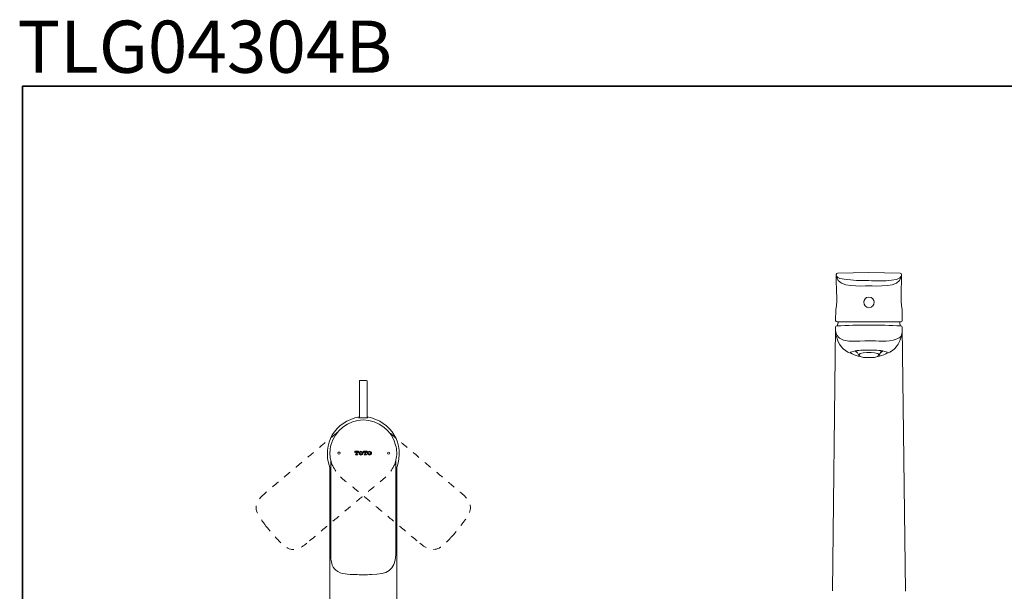
# Model space of a CAD drawing. Units: inches. Extents: x 149.1 to 232.2, y -281.8 to -222.7.
# Drawn here: x 149.2 to 194.5, y -249 to -222.7 of the extents above; entities that cross this region are included whole.
import ezdxf

# ---------------------------------------------------------------- set-up
doc = ezdxf.new("R2010")
doc.units = ezdxf.units.IN
doc.header["$MEASUREMENT"] = 0
for name, pattern in [('AI-Linetype-12', [0.705556, 0.352778, -0.352778]), ('AI-Linetype-13', [0.705556, 0.352778, -0.352778]), ('AI-Linetype-14', [0.705556, 0.352778, -0.352778]), ('AI-Linetype-18', [0.705556, 0.352778, -0.352778]), ('AI-Linetype-19', [0.705556, 0.352778, -0.352778]), ('AI-Linetype-20', [0.705556, 0.352778, -0.352778]), ('AI-Linetype-21', [0.705556, 0.352778, -0.352778]), ('AI-Linetype-22', [0.705556, 0.352778, -0.352778]), ('AI-Linetype-23', [0.705556, 0.352778, -0.352778]), ('AI-Linetype-24', [0.705556, 0.352778, -0.352778])]:
    doc.linetypes.add(name, pattern=pattern)
doc.layers.add('图层 1', color=7, linetype='Continuous')

msp = doc.modelspace()

# ---------------------------------------------------------------- linework, layer by layer
at = {"layer": '图层 1', "lineweight": 35}
msp.add_lwpolyline([(232.157, -279.401), (149.327, -279.401), (149.327, -225.749), (232.157, -225.749), (232.157, -279.401), (232.157, -279.401)], dxfattribs=at)
at = {"layer": '图层 1', "lineweight": 9}
for points in [[(188.231, -234.308), (186.787, -234.341)], [(189.675, -234.341), (188.231, -234.308)], [(186.706, -236.03), (186.697, -236.515)], [(189.756, -236.03), (189.764, -236.515)], [(186.697, -236.838), (186.559, -248.952)], [(186.755, -236.765), (186.763, -236.765)], [(186.767, -236.765), (186.767, -236.765)], [(189.695, -236.765), (189.695, -236.765)], [(189.695, -236.765), (189.695, -236.765)], [(189.703, -236.765), (189.707, -236.765)], [(189.768, -236.838), (189.907, -248.967)], [(187.668, -237.919), (187.672, -237.939)], [(187.672, -237.939), (187.774, -238.123)], [(188.692, -238.123), (188.79, -237.939)], [(188.79, -237.939), (188.798, -237.919)], [(164.832, -239.271), (164.812, -239.291)], [(164.812, -239.291), (164.812, -240.413)], [(165.143, -239.271), (164.832, -239.271)], [(165.163, -239.291), (165.143, -239.271)], [(165.163, -240.413), (165.163, -239.291)], [(164.812, -240.413), (164.812, -240.748)], [(164.812, -240.748), (164.812, -241.001)], [(165.163, -240.748), (165.163, -240.413)], [(165.163, -241.001), (165.163, -240.748)], [(163.491, -247.284), (163.491, -242.938)], [(163.491, -242.938), (163.548, -243.135)], [(166.488, -242.938), (166.431, -243.135)], [(166.484, -247.284), (166.484, -242.938)], [(163.445, -243.277), (163.445, -243.277)], [(163.548, -243.135), (163.548, -243.135)], [(166.431, -243.135), (166.431, -243.135)]]:
    msp.add_lwpolyline(points, dxfattribs=at)
at = {"layer": '图层 1', "lineweight": 5}
for points in [[(163.923, -242.616), (163.911, -242.58), (163.87, -242.567), (163.833, -242.58), (163.821, -242.616), (163.833, -242.657), (163.87, -242.67), (163.911, -242.657), (163.923, -242.616), (163.923, -242.616)], [(164.616, -242.588), (164.616, -242.592), (164.595, -242.592), (164.595, -242.535), (164.772, -242.535), (164.772, -242.592), (164.751, -242.592), (164.751, -242.588)], [(164.649, -242.555), (164.624, -242.563), (164.616, -242.588)], [(164.665, -242.666), (164.665, -242.555), (164.649, -242.555)], [(164.719, -242.555), (164.702, -242.555), (164.702, -242.666)], [(164.751, -242.588), (164.743, -242.563), (164.719, -242.555)], [(164.816, -242.555), (164.792, -242.592), (164.792, -242.641), (164.816, -242.677)], [(164.947, -242.555), (164.881, -242.526), (164.816, -242.555)], [(164.922, -242.58), (164.881, -242.547), (164.84, -242.58)], [(164.84, -242.58), (164.84, -242.657)], [(164.922, -242.657), (164.922, -242.58)], [(164.947, -242.677), (164.972, -242.641), (164.972, -242.592), (164.947, -242.555)], [(165.012, -242.588), (165.012, -242.592), (164.992, -242.592), (164.992, -242.535), (165.167, -242.535), (165.167, -242.592), (165.147, -242.592), (165.147, -242.588)], [(165.012, -242.588), (165.012, -242.592), (164.992, -242.592), (164.992, -242.535), (165.167, -242.535), (165.167, -242.592), (165.147, -242.592), (165.147, -242.588)], [(165.045, -242.555), (165.024, -242.563), (165.012, -242.588)], [(165.045, -242.555), (165.024, -242.563), (165.012, -242.588)], [(165.061, -242.666), (165.061, -242.555), (165.045, -242.555)], [(165.061, -242.666), (165.061, -242.555), (165.045, -242.555)], [(165.114, -242.555), (165.098, -242.555), (165.098, -242.666)], [(165.114, -242.555), (165.098, -242.555), (165.098, -242.666)], [(165.147, -242.588), (165.138, -242.563), (165.114, -242.555)], [(165.147, -242.588), (165.138, -242.563), (165.114, -242.555)], [(165.212, -242.555), (165.187, -242.592), (165.187, -242.641), (165.212, -242.677)], [(165.342, -242.555), (165.277, -242.526), (165.212, -242.555)], [(165.318, -242.58), (165.277, -242.547), (165.236, -242.58)], [(165.236, -242.58), (165.236, -242.657)], [(165.318, -242.657), (165.318, -242.58)], [(165.342, -242.677), (165.367, -242.641), (165.367, -242.592), (165.342, -242.555)], [(166.207, -242.62), (166.195, -242.583), (166.158, -242.567), (166.121, -242.583), (166.105, -242.62), (166.121, -242.657), (166.158, -242.673), (166.195, -242.657), (166.207, -242.62), (166.207, -242.62)], [(164.714, -242.677), (164.735, -242.677), (164.735, -242.698), (164.633, -242.698), (164.633, -242.677), (164.653, -242.677)], [(164.653, -242.677), (164.661, -242.673), (164.665, -242.666)], [(164.702, -242.666), (164.706, -242.673), (164.714, -242.677)], [(164.816, -242.677), (164.881, -242.706), (164.947, -242.677)], [(164.84, -242.657), (164.881, -242.686)], [(164.881, -242.686), (164.922, -242.657)], [(165.11, -242.677), (165.13, -242.677), (165.13, -242.698), (165.029, -242.698), (165.029, -242.677), (165.048, -242.677)], [(165.11, -242.677), (165.13, -242.677), (165.13, -242.698), (165.029, -242.698), (165.029, -242.677), (165.048, -242.677)], [(165.048, -242.677), (165.057, -242.673), (165.061, -242.666)], [(165.098, -242.666), (165.102, -242.673), (165.11, -242.677)], [(165.098, -242.666), (165.102, -242.673), (165.11, -242.677)], [(165.212, -242.677), (165.277, -242.706), (165.342, -242.677)], [(165.236, -242.657), (165.277, -242.686)], [(165.277, -242.686), (165.318, -242.657)]]:
    msp.add_lwpolyline(points, dxfattribs=at)
at = {"layer": '图层 1', "lineweight": 9}
for points in [[(186.734, -234.402), (186.704, -234.942), (186.814, -235.497), (186.706, -236.03)], [(186.787, -234.341), (186.758, -234.351), (186.74, -234.371), (186.734, -234.402)], [(189.728, -234.459), (189.662, -234.777), (188.43, -234.686), (188.231, -234.684)], [(189.728, -234.402), (189.739, -234.943), (189.663, -235.495), (189.756, -236.03)], [(189.728, -234.402), (189.725, -234.369), (189.707, -234.349), (189.675, -234.341)], [(186.746, -234.516), (186.833, -235.037), (187.891, -234.922), (188.231, -234.928)], [(189.716, -234.516), (189.635, -235.036), (188.567, -234.922), (188.231, -234.928)], [(188.231, -235.933), (187.921, -235.913), (187.913, -235.442), (188.231, -235.442)], [(188.231, -235.933), (188.545, -235.92), (188.549, -235.441), (188.231, -235.442)], [(186.697, -236.515), (186.702, -236.559), (186.73, -236.581), (186.775, -236.581)], [(188.231, -236.581), (187.746, -236.581), (187.26, -236.581), (186.775, -236.581)], [(186.828, -236.577), (186.809, -236.639), (186.793, -236.701), (186.779, -236.765)], [(188.231, -236.581), (188.718, -236.581), (189.204, -236.581), (189.691, -236.581)], [(189.683, -236.76), (189.669, -236.7), (189.652, -236.64), (189.634, -236.581)], [(189.764, -236.515), (189.762, -236.558), (189.735, -236.58), (189.691, -236.581)], [(186.702, -236.973), (186.694, -237.638), (187.799, -237.454), (188.231, -237.454)], [(186.763, -236.765), (186.721, -236.769), (186.697, -236.796), (186.697, -236.838)], [(186.763, -236.765), (187.252, -236.742), (187.741, -236.732), (188.231, -236.732)], [(189.7, -236.765), (189.21, -236.742), (188.721, -236.732), (188.231, -236.732)], [(189.7, -236.765), (189.741, -236.769), (189.765, -236.795), (189.768, -236.838)], [(187.395, -238.029), (187.047, -237.91), (186.799, -237.594), (186.738, -237.234)], [(189.067, -238.029), (189.432, -237.91), (189.641, -237.591), (189.728, -237.234)], [(187.839, -238.168), (187.711, -238.154), (187.574, -238.115), (187.46, -238.054)], [(187.615, -237.923), (187.634, -237.964), (187.666, -237.99), (187.709, -238.001)], [(188.618, -238.168), (188.751, -238.154), (188.887, -238.113), (189.006, -238.054)], [(188.757, -238.001), (188.8, -237.99), (188.832, -237.964), (188.851, -237.923)], [(164.812, -240.951), (163.677, -241.168), (163.073, -242.175), (163.445, -243.277)], [(164.988, -241.094), (164.297, -241.09), (163.674, -241.58), (163.503, -242.246)], [(164.988, -241.094), (165.665, -241.09), (166.32, -241.577), (166.472, -242.246)], [(166.525, -243.285), (166.918, -242.186), (166.294, -241.167), (165.163, -240.951)], [(163.503, -242.246), (163.458, -242.477), (163.428, -242.707), (163.491, -242.938)], [(166.472, -242.246), (166.536, -242.46), (166.548, -242.724), (166.484, -242.938)], [(166.484, -247.284), (166.452, -248.028), (166.073, -248.187), (165.367, -248.198)], [(164.988, -248.21), (164.862, -248.212), (164.732, -248.211), (164.608, -248.198)], [(164.988, -248.21), (165.113, -248.212), (165.242, -248.21), (165.367, -248.198)]]:
    msp.add_open_spline(points, degree=3, dxfattribs=at)
for points, knots in [([(186.738, -234.475), (186.797, -234.595), (186.977, -234.604), (187.097, -234.622), (187.471, -234.679), (187.854, -234.684), (188.231, -234.684)], [0, 0, 0, 0, 1, 1, 1, 2, 2, 2, 2]), ([(189.764, -236.973), (189.753, -237.201), (189.72, -237.304), (189.487, -237.385), (189.107, -237.516), (188.625, -237.454), (188.231, -237.454)], [0, 0, 0, 0, 1, 1, 1, 2, 2, 2, 2]), ([(187.46, -238.054), (187.302, -237.988), (187.423, -237.964), (187.509, -237.939), (187.724, -237.877), (188.008, -237.883), (188.231, -237.886)], [0, 0, 0, 0, 1, 1, 1, 2, 2, 2, 2]), ([(188.231, -238.225), (188.302, -238.227), (188.685, -238.23), (188.696, -238.111), (188.708, -237.986), (188.297, -237.989), (188.231, -237.989), (188.165, -237.989), (187.76, -237.984), (187.77, -238.111), (187.78, -238.23), (188.16, -238.227), (188.231, -238.225)], [0, 0, 0, 0, 1, 1, 1, 2, 2, 2, 3, 3, 3, 4, 4, 4, 4]), ([(189.006, -238.054), (189.161, -237.983), (189.039, -237.963), (188.953, -237.939), (188.735, -237.879), (188.457, -237.883), (188.231, -237.886)], [0, 0, 0, 0, 1, 1, 1, 2, 2, 2, 2]), ([(164.988, -240.996), (164.916, -240.999), (164.844, -241.002), (164.772, -241.001), (164.779, -240.996), (164.798, -240.993), (164.812, -240.989)], [0, 0, 0, 0, 1, 1, 1, 2, 2, 2, 2]), ([(165.163, -240.989), (165.177, -240.993), (165.19, -240.994), (165.204, -240.996), (165.141, -241.005), (165.057, -240.999), (164.988, -240.996)], [0, 0, 0, 0, 1, 1, 1, 2, 2, 2, 2]), ([(163.454, -251.933), (163.454, -249.551), (163.45, -247.169), (163.45, -244.788), (163.45, -244.284), (163.445, -243.781), (163.445, -243.277)], [0, 0, 0, 0, 1, 1, 1, 2, 2, 2, 2]), ([(166.525, -251.867), (166.525, -249.38), (166.529, -246.892), (166.529, -244.405), (166.529, -244.029), (166.529, -243.653), (166.529, -243.277)], [0, 0, 0, 0, 1, 1, 1, 2, 2, 2, 2]), ([(163.491, -247.284), (163.498, -247.518), (163.524, -247.845), (163.725, -248.006), (163.962, -248.195), (164.322, -248.194), (164.608, -248.198)], [0, 0, 0, 0, 1, 1, 1, 2, 2, 2, 2])]:
    msp.add_open_spline(points, degree=3, knots=knots, dxfattribs=at)
at = {"layer": '图层 1', "linetype": 'AI-Linetype-13', "lineweight": 9}
msp.add_open_spline([(163.78, -241.674), (163.563, -241.865), (163.355, -242.031), (163.144, -242.208), (162.939, -242.38), (162.745, -242.55), (162.557, -242.706), (162.371, -242.861), (162.193, -243.012), (162.023, -243.155), (161.859, -243.292), (161.679, -243.445), (161.5, -243.592), (161.448, -243.635), (161.398, -243.68), (161.342, -243.726), (161.068, -243.953), (160.751, -244.226), (160.461, -244.469)], degree=3, knots=[0, 0, 0, 0, 1, 1, 1, 2, 2, 2, 3, 3, 3, 4, 4, 4, 5, 5, 5, 6, 6, 6, 6], dxfattribs=at)
at = {"layer": '图层 1', "linetype": 'AI-Linetype-12', "lineweight": 9}
msp.add_open_spline([(166.199, -241.679), (166.378, -241.835), (166.532, -241.965), (166.7, -242.102), (166.872, -242.242), (167.022, -242.369), (167.186, -242.506), (167.366, -242.656), (167.53, -242.798), (167.716, -242.955), (167.898, -243.108), (168.103, -243.284), (168.283, -243.432), (168.456, -243.575), (168.637, -243.733), (168.801, -243.869), (168.855, -243.915), (168.909, -243.958), (168.964, -244.004), (169.094, -244.114), (169.34, -244.321), (169.515, -244.469)], degree=3, knots=[0, 0, 0, 0, 1, 1, 1, 2, 2, 2, 3, 3, 3, 4, 4, 4, 5, 5, 5, 6, 6, 6, 7, 7, 7, 7], dxfattribs=at)
at = {"layer": '图层 1', "linetype": 'AI-Linetype-14', "lineweight": 9}
msp.add_open_spline([(166.431, -243.135), (166.238, -243.532), (166.03, -243.746), (165.693, -243.983), (165.639, -244.021), (165.594, -244.068), (165.538, -244.114), (165.437, -244.198), (165.334, -244.288), (165.228, -244.375), (165.019, -244.547), (164.806, -244.728), (164.612, -244.893), (164.426, -245.051), (164.244, -245.203), (164.078, -245.342), (163.903, -245.488), (163.751, -245.619), (163.572, -245.766), (163.495, -245.829), (163.417, -245.896), (163.344, -245.958), (163.096, -246.169), (162.697, -246.508), (162.386, -246.762)], degree=3, knots=[0, 0, 0, 0, 1, 1, 1, 2, 2, 2, 3, 3, 3, 4, 4, 4, 5, 5, 5, 6, 6, 6, 7, 7, 7, 8, 8, 8, 8], dxfattribs=at)
at = {"layer": '图层 1', "linetype": 'AI-Linetype-19', "lineweight": 9}
msp.add_open_spline([(163.548, -243.135), (163.738, -243.526), (163.947, -243.755), (164.282, -243.988), (164.333, -244.023), (164.386, -244.075), (164.437, -244.118), (164.548, -244.211), (164.651, -244.297), (164.759, -244.387), (164.962, -244.558), (165.171, -244.726), (165.363, -244.889), (165.552, -245.05), (165.731, -245.204), (165.905, -245.346), (166.086, -245.495), (166.242, -245.63), (166.428, -245.787), (166.504, -245.851), (166.573, -245.909), (166.647, -245.97), (166.915, -246.191), (167.286, -246.51), (167.593, -246.765)], degree=3, knots=[0, 0, 0, 0, 1, 1, 1, 2, 2, 2, 3, 3, 3, 4, 4, 4, 5, 5, 5, 6, 6, 6, 7, 7, 7, 8, 8, 8, 8], dxfattribs=at)
at = {"layer": '图层 1', "linetype": 'AI-Linetype-23', "lineweight": 9}
msp.add_open_spline([(160.461, -244.469), (160.18, -244.715), (159.967, -244.991), (160.105, -245.342), (160.186, -245.547), (160.339, -245.732), (160.477, -245.917)], degree=3, knots=[0, 0, 0, 0, 1, 1, 1, 2, 2, 2, 2], dxfattribs=at)
at = {"layer": '图层 1', "linetype": 'AI-Linetype-21', "lineweight": 9}
msp.add_open_spline([(169.486, -245.929), (169.736, -245.628), (170.038, -245.244), (169.865, -244.885), (169.797, -244.744), (169.654, -244.585), (169.515, -244.469)], degree=3, knots=[0, 0, 0, 0, 1, 1, 1, 2, 2, 2, 2], dxfattribs=at)
at = {"layer": '图层 1', "linetype": 'AI-Linetype-22', "lineweight": 9}
msp.add_open_spline([(160.489, -245.933), (160.629, -246.126), (160.789, -246.309), (160.95, -246.484)], degree=3, dxfattribs=at)
at = {"layer": '图层 1', "linetype": 'AI-Linetype-18', "lineweight": 9}
msp.add_open_spline([(169.025, -246.484), (169.191, -246.312), (169.342, -246.124), (169.486, -245.933)], degree=3, dxfattribs=at)
at = {"layer": '图层 1', "linetype": 'AI-Linetype-24', "lineweight": 9}
msp.add_open_spline([(160.95, -246.484), (161.236, -246.772), (161.517, -247.152), (161.925, -247.031), (162.086, -246.984), (162.256, -246.881), (162.386, -246.762)], degree=3, knots=[0, 0, 0, 0, 1, 1, 1, 2, 2, 2, 2], dxfattribs=at)
at = {"layer": '图层 1', "linetype": 'AI-Linetype-20', "lineweight": 9}
msp.add_open_spline([(167.593, -246.765), (167.887, -247.012), (168.221, -247.157), (168.54, -246.945), (168.715, -246.829), (168.873, -246.656), (169.013, -246.497)], degree=3, knots=[0, 0, 0, 0, 1, 1, 1, 2, 2, 2, 2], dxfattribs=at)

# ---------------------------------------------------------------- texts
at = {"layer": '图层 1', "insert": (149.092, -225.129), "char_height": 2.39889, "attachment_point": 7}
msp.add_mtext('{\\fArial|b1|i0|c0|p34;TLG04304B \\H0.5x; }', dxfattribs=at)

doc.saveas('drawing.dxf')
